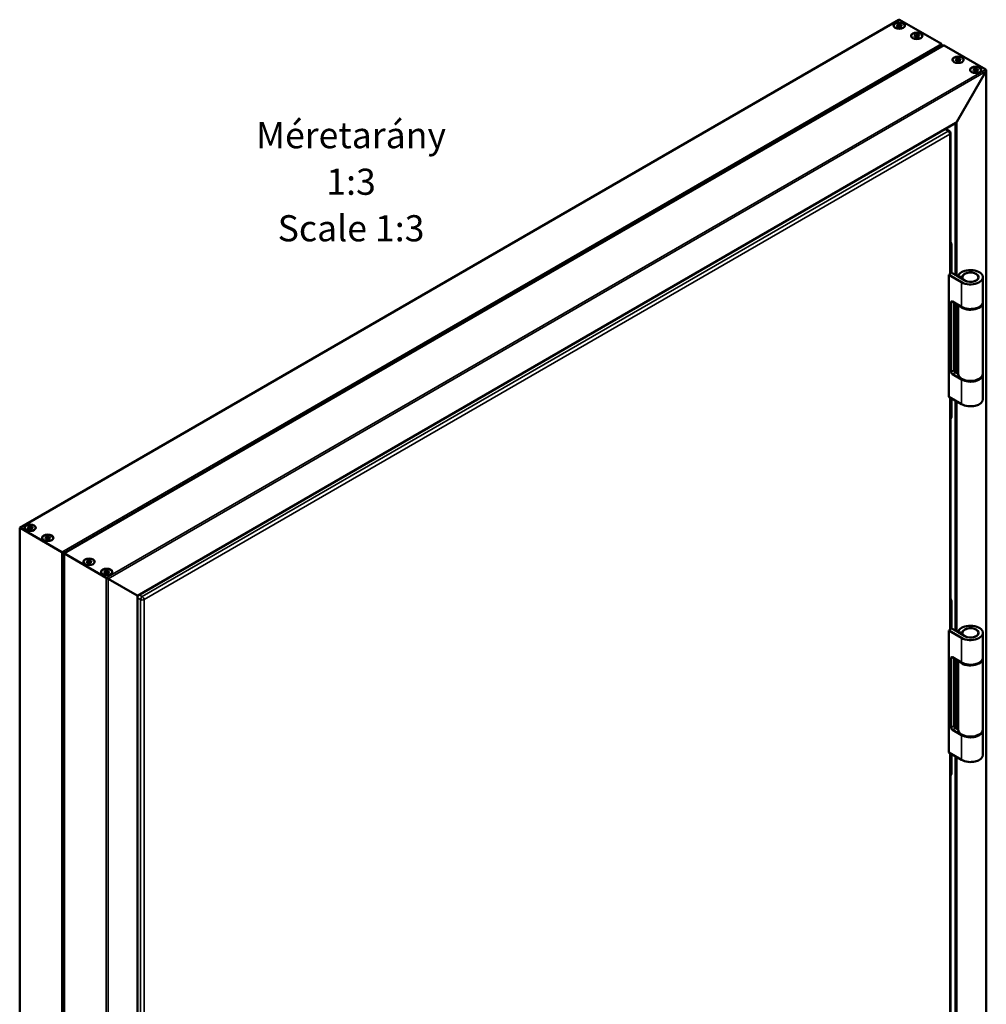
# Model space of a CAD drawing. Units: millimetres. Extents: x 113 to 731, y 57 to 1109.
# Drawn here: x 472 to 731, y 840 to 1103 of the extents above; entities that cross this region are included whole.
import ezdxf

# ---------------------------------------------------------------- set-up
doc = ezdxf.new("R2010")
doc.units = ezdxf.units.MM
for name, color, linetype, lineweight in [('Symbol (ISO)', 7, 'Continuous', 25), ('Visible (ISO)', 7, 'Continuous', 50), ('Visible Narrow (ISO)', 7, 'Continuous', 35)]:
    doc.layers.add(name, color=color, linetype=linetype, lineweight=lineweight)
doc.styles.add('Note Text (DIN)', font='isocpeur.ttf')

msp = doc.modelspace()

# ---------------------------------------------------------------- linework, layer by layer
at = {"layer": 'Visible (ISO)'}
for p, q in [((471.555, 967.3353), (707.1191, 1103.3384)), ((718.5488, 1096.8989), (707.3548, 1103.3617)), ((707.3548, 1103.3617), (718.5488, 1096.8989)), ((705.7537, 1101.756), (705.7537, 1101.668)), ((706.7868, 1101.8613), (706.7868, 1101.5984)), ((706.9692, 1101.4683), (706.9692, 1101.4586)), ((707.5048, 1102.0436), (707.5048, 1101.5265)), ((707.6872, 1101.6507), (707.6872, 1101.4796)), ((708.7203, 1101.756), (708.7203, 1101.668)), ((710.4677, 1099.0343), (710.4677, 1098.9464)), ((711.5008, 1099.1396), (711.5008, 1098.8768)), ((711.6832, 1098.7466), (711.6832, 1098.7369)), ((712.2189, 1099.322), (712.2189, 1098.8049)), ((712.4012, 1098.929), (712.4012, 1098.758)), ((713.4344, 1099.0343), (713.4344, 1098.9464)), ((718.5704, 1096.874), (718.747, 1096.4838)), ((718.747, 1096.4838), (718.5704, 1096.874)), ((718.8011, 1096.4525), (719.2273, 1096.4947)), ((719.2273, 1096.4947), (718.8011, 1096.4525)), ((730.4537, 1090.0256), (719.2597, 1096.4884)), ((719.2597, 1096.4884), (730.4537, 1090.0256)), ((721.5457, 1092.6384), (721.5457, 1092.5505)), ((722.5788, 1092.7437), (722.5788, 1092.4809)), ((722.7612, 1092.3508), (722.7612, 1092.3411)), ((723.2969, 1092.9261), (723.2969, 1092.409)), ((723.4792, 1092.5331), (723.4792, 1092.3621)), ((724.5124, 1092.6384), (724.5124, 1092.5505)), ((730.4537, 1089.4813), (722.6755, 1076.0091)), ((722.6755, 1076.0091), (730.4537, 1089.4813)), ((726.2598, 1089.9168), (726.2598, 1089.8288)), ((727.2929, 1090.0221), (727.2929, 1089.7592)), ((727.4753, 1089.6291), (727.4753, 1089.6194)), ((728.0109, 1090.2044), (728.0109, 1089.6873)), ((728.1933, 1089.8115), (728.1933, 1089.6404)), ((729.2264, 1089.9168), (729.2264, 1089.8288)), ((730.5513, 1089.8098), (730.5513, 477.5171)), ((503.0986, 949.1236), (722.4398, 1075.7603)), ((720.6518, 1073.5926), (719.6686, 1074.1603)), ((720.9851, 1073.0153), (720.9851, 1035.4564)), ((721.2613, 1035.5925), (721.2613, 1043.0771)), ((720.5542, 1035.0482), (720.7899, 1035.1843)), ((720.5542, 1035.0482), (723.9719, 1033.075)), ((720.5542, 1002.3883), (720.5542, 1035.0482)), ((723.0056, 1034.5854), (720.9851, 1035.752)), ((724.7968, 1033.5513), (723.0056, 1034.5854)), ((723.0056, 1034.5854), (724.1688, 1034.5331)), ((724.1622, 1034.4358), (724.1622, 1033.9177)), ((729.6622, 1034.4358), (729.6622, 1027.8358)), ((721.1434, 1009.0564), (721.1434, 1027.6997)), ((721.497, 1027.9038), (723.9719, 1026.475)), ((721.9684, 1027.6317), (721.9684, 1009.5327)), ((722.9955, 1027.0387), (722.9955, 1008.5801)), ((729.6622, 1027.6317), (729.6622, 1008.5801)), ((723.9719, 1007.0151), (721.497, 1008.444)), ((722.3219, 1008.9203), (722.9966, 1008.5308)), ((729.6622, 1008.376), (729.6622, 1001.776)), ((723.9719, 1000.4151), (720.5542, 1002.3883)), ((720.9851, 1002.1395), (720.9851, 940.1985)), ((721.2613, 997.0811), (721.2613, 1001.9801)), ((471.6526, 967.279), (471.555, 967.3353)), ((471.555, 355.0426), (471.555, 967.3353)), ((471.555, 967.3353), (471.6526, 967.279)), ((482.8465, 960.8162), (471.6526, 967.279)), ((471.6526, 967.279), (482.8465, 960.8162)), ((472.8798, 967.3062), (472.8798, 967.2183)), ((473.913, 967.4115), (473.913, 967.1486)), ((474.0953, 967.0185), (474.0953, 967.0088)), ((474.631, 967.5939), (474.631, 967.0767)), ((474.8134, 967.2009), (474.8134, 967.0298)), ((475.8465, 967.3062), (475.8465, 967.2183)), ((477.5939, 964.5845), (477.5939, 964.4966)), ((478.627, 964.6898), (478.627, 964.427)), ((478.8094, 964.2969), (478.8094, 964.2872)), ((479.345, 964.8722), (479.345, 964.3551)), ((479.5274, 964.4792), (479.5274, 964.3082)), ((480.5605, 964.5845), (480.5605, 964.4966)), ((482.8789, 960.7974), (482.8465, 960.8162)), ((482.8465, 960.8162), (482.8789, 960.7974)), ((482.8789, 960.7974), (483.3051, 960.5514)), ((483.3051, 960.5514), (482.8789, 960.7974)), ((483.3051, 960.5514), (483.3593, 960.5201)), ((483.3593, 960.5201), (483.3051, 960.5514)), ((483.3593, 960.5201), (483.5358, 960.4182)), ((483.5358, 960.4182), (483.3593, 960.5201)), ((483.5575, 960.4057), (483.5358, 960.4182)), ((483.5358, 960.4182), (483.5575, 960.4057)), ((494.7514, 953.9429), (483.5575, 960.4057)), ((483.5575, 960.4057), (494.7514, 953.9429)), ((488.6719, 958.1886), (488.6719, 958.1007)), ((489.705, 958.2939), (489.705, 958.0311)), ((489.8874, 957.901), (489.8874, 957.8913)), ((490.423, 958.4763), (490.423, 957.9592)), ((490.6054, 958.0834), (490.6054, 957.9123)), ((491.6385, 958.1886), (491.6385, 958.1007)), ((493.3859, 955.467), (493.3859, 955.3791)), ((494.4191, 955.5723), (494.4191, 955.3094)), ((494.6014, 955.1793), (494.6014, 955.1696)), ((495.1371, 955.7547), (495.1371, 955.2375)), ((495.3195, 955.3617), (495.3195, 955.1906)), ((496.3526, 955.467), (496.3526, 955.3791)), ((495.2228, 953.6707), (494.7514, 953.9429)), ((494.7514, 953.9429), (495.2228, 953.6707)), ((495.2228, 953.6707), (503.001, 949.18)), ((503.001, 949.18), (495.2228, 953.6707)), ((503.0986, 949.1236), (503.001, 949.18)), ((503.001, 949.18), (503.0986, 949.1236)), ((503.0986, 346.1972), (503.0986, 949.1236)), ((721.2613, 940.3346), (721.2613, 947.547)), ((720.5542, 939.7903), (720.7899, 939.9263)), ((720.5542, 939.7903), (723.9719, 937.8171)), ((720.5542, 907.1304), (720.5542, 939.7903)), ((723.0056, 939.3275), (720.9851, 940.494)), ((724.7968, 938.2933), (723.0056, 939.3275)), ((723.0056, 939.3275), (724.1688, 939.2751)), ((724.1622, 939.1779), (724.1622, 938.6597)), ((729.6622, 939.1779), (729.6622, 932.5779)), ((721.1434, 913.7984), (721.1434, 932.4418)), ((721.497, 932.6459), (723.9719, 931.217)), ((721.9684, 932.3737), (721.9684, 914.2747)), ((722.9955, 931.7807), (722.9955, 913.3222)), ((729.6622, 932.3737), (729.6622, 913.3222)), ((723.9719, 911.7572), (721.497, 913.1861)), ((722.3219, 913.6624), (722.9966, 913.2728)), ((729.6622, 913.118), (729.6622, 906.518)), ((723.9719, 905.1572), (720.5542, 907.1304)), ((720.9851, 906.8816), (720.9851, 544.1977)), ((721.2613, 901.551), (721.2613, 906.7221))]:
    msp.add_line(p, q, dxfattribs=at)
msp.add_arc((720.3185, 1073.0153), 0.6667, 0, 60, dxfattribs=at)
for centre, major_axis, start_param, end_param in [((707.237, 1101.756), (-1.4833, 0), 2.92675239, 6.49802557), ((707.1191, 1102.9535), (0.2357, 0.4082), 0, 0.78539816), ((707.1191, 1102.9535), (0.2357, 0.4082), 0, 0.78539816), ((707.237, 1101.6607), (-1.5, 0), 6.12710106, 6.20453683), ((706.7283, 1101.6773), (-0.1317, 0), 5.20704598, 7.88292341), ((706.5564, 1101.8613), (0.2304, 0), 5.20704598, 6.83572586), ((706.8646, 1101.971), (-0.1317, 0), 4.15984843, 6.83572586), ((706.7387, 1101.4683), (0.2304, 0), 6.25424353, 7.88292341), ((707.0546, 1102.1489), (0.2304, 0), 4.15984843, 5.78852831), ((707.0546, 1101.6318), (-0.2304, 0), 1.13214557, 2.64693566), ((707.1007, 1101.4623), (-0.1317, 0), 6.25424353, 8.930121), ((707.4194, 1101.363), (-0.2304, 0), 4.15984843, 5.78852829), ((707.3733, 1102.0497), (0.1317, 0), 6.25424353, 8.93012096), ((707.3733, 1101.5326), (-0.1317, 0), 4.45058959, 5.78852831), ((707.3733, 1101.5326), (0.1317, 0), 0.04799744, 1.30899694), ((707.7352, 1102.0436), (-0.2304, 0), 6.25424353, 7.88292341), ((707.7352, 1101.5265), (-0.2304, 0), 0, 0.3296337), ((707.6094, 1101.541), (0.1317, 0), 4.15984843, 6.83572583), ((707.9176, 1101.6507), (-0.2304, 0), 5.20704598, 6.83572588), ((707.7457, 1101.8347), (0.1317, 0), 5.20704598, 7.88292341), ((707.237, 1101.6607), (1.5, 0), 0.07864848, 0.15608424), ((711.951, 1099.0343), (-1.4833, 0), 2.92675239, 6.49802557), ((711.951, 1098.939), (-1.5, 0), 6.12710106, 6.20453683), ((711.4423, 1098.9556), (-0.1317, 0), 5.20704598, 7.88292341), ((711.2704, 1099.1396), (0.2304, 0), 5.20704598, 6.83572586), ((711.5786, 1099.2493), (-0.1317, 0), 4.15984843, 6.83572586), ((711.4528, 1098.7466), (0.2304, 0), 6.25424353, 7.88292341), ((711.7687, 1099.4273), (0.2304, 0), 4.15984843, 5.78852831), ((711.7687, 1098.9101), (-0.2304, 0), 1.13214557, 2.64693566), ((711.8147, 1098.7406), (-0.1317, 0), 6.25424353, 8.930121), ((712.1334, 1098.6414), (-0.2304, 0), 4.15984843, 5.78852829), ((712.0873, 1099.328), (0.1317, 0), 6.25424353, 8.93012096), ((712.0873, 1098.8109), (-0.1317, 0), 4.45058959, 5.78852831), ((712.0873, 1098.8109), (0.1317, 0), 0.04799744, 1.30899694), ((712.4493, 1099.322), (-0.2304, 0), 6.25424353, 7.88292341), ((712.4493, 1098.8049), (-0.2304, 0), 0, 0.3296337), ((712.3234, 1098.8193), (0.1317, 0), 4.15984843, 6.83572583), ((712.6316, 1098.929), (-0.2304, 0), 5.20704598, 6.83572588), ((712.4598, 1099.113), (0.1317, 0), 5.20704598, 7.88292341), ((711.951, 1098.939), (1.5, 0), 0.07864848, 0.15608424), ((718.4781, 1096.7764), (0.0707, 0.1225), 5.89048623, 6.28318531), ((718.4781, 1096.7764), (0.0707, 0.1225), 5.89048623, 6.28318531), ((718.8394, 1096.5813), (0.0707, 0.1225), 2.74889357, 3.53429174), ((718.8394, 1096.5813), (0.0707, 0.1225), 2.74889357, 3.53429174), ((719.189, 1096.366), (0.0707, 0.1225), 0, 0.39269908), ((719.189, 1096.366), (0.0707, 0.1225), 0, 0.39269908), ((723.029, 1092.6384), (-1.4833, 0), 2.92675239, 6.49802557), ((723.029, 1092.5432), (-1.5, 0), 6.12710106, 6.20453683), ((722.5203, 1092.5597), (-0.1317, 0), 5.20704598, 7.88292341), ((722.3484, 1092.7437), (0.2304, 0), 5.20704598, 6.83572586), ((722.6566, 1092.8534), (-0.1317, 0), 4.15984843, 6.83572586), ((722.5308, 1092.3508), (0.2304, 0), 6.25424353, 7.88292341), ((722.8467, 1093.0314), (0.2304, 0), 4.15984843, 5.78852831), ((722.8467, 1092.5143), (-0.2304, 0), 1.13214557, 2.64693566), ((722.8927, 1092.3447), (-0.1317, 0), 6.25424353, 8.930121), ((723.2114, 1092.2455), (-0.2304, 0), 4.15984843, 5.78852829), ((723.1654, 1092.9321), (0.1317, 0), 6.25424353, 8.93012096), ((723.1654, 1092.415), (-0.1317, 0), 4.45058959, 5.78852831), ((723.1654, 1092.415), (0.1317, 0), 0.04799744, 1.30899694), ((723.5273, 1092.9261), (-0.2304, 0), 6.25424353, 7.88292341), ((723.5273, 1092.409), (-0.2304, 0), 0, 0.3296337), ((723.4015, 1092.4234), (0.1317, 0), 4.15984843, 6.83572583), ((723.7097, 1092.5331), (-0.2304, 0), 5.20704598, 6.83572588), ((723.5378, 1092.7171), (0.1317, 0), 5.20704598, 7.88292341), ((723.029, 1092.5432), (1.5, 0), 0.07864848, 0.15608424), ((727.7431, 1089.9168), (-1.4833, 0), 2.92675239, 6.49802557), ((727.7431, 1089.8215), (-1.5, 0), 6.12710106, 6.20453683), ((727.2344, 1089.8381), (-0.1317, 0), 5.20704598, 7.88292341), ((727.0625, 1090.0221), (0.2304, 0), 5.20704598, 6.83572586), ((727.3707, 1090.1318), (-0.1317, 0), 4.15984843, 6.83572586), ((727.2448, 1089.6291), (0.2304, 0), 6.25424353, 7.88292341), ((727.5607, 1090.3097), (0.2304, 0), 4.15984843, 5.78852831), ((727.5607, 1089.7926), (-0.2304, 0), 1.13214557, 2.64693566), ((727.6068, 1089.6231), (-0.1317, 0), 6.25424353, 8.930121), ((727.9255, 1089.5238), (-0.2304, 0), 4.15984843, 5.78852829), ((727.8794, 1090.2105), (0.1317, 0), 6.25424353, 8.93012096), ((727.8794, 1089.6934), (-0.1317, 0), 4.45058959, 5.78852831), ((727.8794, 1089.6934), (0.1317, 0), 0.04799744, 1.30899694), ((728.2413, 1090.2044), (-0.2304, 0), 6.25424353, 7.88292341), ((728.2413, 1089.6873), (-0.2304, 0), 0, 0.3296337), ((728.1155, 1089.7018), (0.1317, 0), 4.15984843, 6.83572583), ((728.4237, 1089.8115), (-0.2304, 0), 5.20704598, 6.83572588), ((728.2518, 1089.9955), (0.1317, 0), 5.20704598, 7.88292341), ((727.7431, 1089.8215), (1.5, 0), 0.07864848, 0.15608424), ((730.218, 1089.6174), (-0.2357, -0.4082), 1.57079633, 3.14159265), ((730.218, 1089.6174), (-0.2357, -0.4082), 1.57079633, 3.14159265), ((722.4398, 1076.1452), (-0.2357, -0.4082), 0.78539816, 1.57079633), ((722.4398, 1076.1452), (-0.2357, -0.4082), 0.78539816, 1.57079633), ((720.5542, 1043.4853), (-0.5, 0.866), 3.92699082, 4.84238803), ((726.3289, 1034.4358), (3.3333, 0), 3.92699082, 9.34696423), ((720.3185, 1035.4564), (0.6667, 0), 5.49778714, 6.28318531), ((726.3289, 1034.4358), (-2.1667, 0), 0.78539816, 6.20537158), ((721.497, 1027.4956), (-0.25, 0.433), 5.49778714, 7.06858347), ((726.3289, 1027.6317), (3.3333, 0), 3.53723008, 6.33624321), ((726.3289, 1027.8358), (3.3333, 0), 3.92699082, 6.28318531), ((721.497, 1008.8523), (0.25, -0.433), 3.92699082, 5.49778714), ((722.3219, 1009.3285), (-0.25, 0.433), 0.78539816, 2.35619449), ((726.3289, 1008.5801), (3.3333, 0), 3.14159265, 6.28318531), ((726.3289, 1008.376), (3.3333, 0), 3.92699082, 6.33624321), ((726.3289, 1001.776), (3.3333, 0), 3.92699082, 6.28318531), ((720.5542, 997.4893), (0.5, -0.866), 0, 0.78539816), ((474.3632, 967.3062), (-1.4833, 0), 2.92675239, 6.49802557), ((474.3632, 967.2109), (-1.5, 0), 6.12710106, 6.20453683), ((473.8544, 967.2275), (-0.1317, 0), 5.20704596, 7.8829234), ((473.6825, 967.4115), (0.2304, 0), 5.20704596, 6.83572585), ((473.9907, 967.5212), (-0.1317, 0), 4.15984841, 6.83572585), ((473.8649, 967.0185), (0.2304, 0), 6.25424352, 7.8829234), ((474.1808, 967.6991), (0.2304, 0), 4.15984841, 5.7885283), ((474.1808, 967.182), (-0.2304, 0), 1.13214549, 2.64693564), ((474.2268, 967.0125), (-0.1317, 0), 6.25424352, 8.93012098), ((474.5455, 966.9132), (-0.2304, 0), 4.15984841, 5.78852828), ((474.4995, 967.5999), (0.1317, 0), 6.25424352, 8.93012095), ((474.4995, 967.0828), (-0.1317, 0), 4.45058958, 5.7885283), ((474.4995, 967.0828), (0.1317, 0), 0.04799746, 1.30899693), ((474.8614, 967.5939), (-0.2304, 0), 6.25424352, 7.8829234), ((474.8614, 967.0767), (-0.2304, 0), 0, 0.32963371), ((474.7356, 967.0912), (0.1317, 0), 4.15984841, 6.83572582), ((475.0438, 967.2009), (-0.2304, 0), 5.20704596, 6.83572587), ((474.8719, 967.3849), (0.1317, 0), 5.20704596, 7.8829234), ((474.3632, 967.2109), (1.5, 0), 0.07864848, 0.15608424), ((479.0772, 964.5845), (-1.4833, 0), 2.92675239, 6.49802557), ((479.0772, 964.4893), (-1.5, 0), 6.12710106, 6.20453683), ((478.5685, 964.5058), (-0.1317, 0), 5.20704597, 7.88292341), ((478.3966, 964.6898), (0.2304, 0), 5.20704597, 6.83572586), ((478.7048, 964.7995), (-0.1317, 0), 4.15984842, 6.83572586), ((478.579, 964.2969), (0.2304, 0), 6.25424352, 7.88292341), ((478.8948, 964.9775), (0.2304, 0), 4.15984842, 5.78852831), ((478.8948, 964.4604), (-0.2304, 0), 1.13214555, 2.64693565), ((478.9409, 964.2908), (-0.1317, 0), 6.25424352, 8.93012099), ((479.2596, 964.1916), (-0.2304, 0), 4.15984842, 5.78852829), ((479.2135, 964.8782), (0.1317, 0), 6.25424352, 8.93012096), ((479.2135, 964.3611), (-0.1317, 0), 4.45058959, 5.78852831), ((479.2135, 964.3611), (0.1317, 0), 0.04799745, 1.30899694), ((479.5754, 964.8722), (-0.2304, 0), 6.25424352, 7.88292341), ((479.5754, 964.3551), (-0.2304, 0), 0, 0.3296337), ((479.4496, 964.3695), (0.1317, 0), 4.15984842, 6.83572583), ((479.7578, 964.4792), (-0.2304, 0), 5.20704597, 6.83572588), ((479.5859, 964.6632), (0.1317, 0), 5.20704597, 7.88292341), ((479.0772, 964.4893), (1.5, 0), 0.07864848, 0.15608424), ((490.1552, 958.1886), (-1.4833, 0), 2.92675239, 6.49802557), ((490.1552, 958.0934), (-1.5, 0), 6.12710106, 6.20453683), ((489.6465, 958.1099), (-0.1317, 0), 5.20704599, 7.88292342), ((489.4746, 958.2939), (0.2304, 0), 5.20704599, 6.83572587), ((489.7828, 958.4037), (-0.1317, 0), 4.15984844, 6.83572587), ((489.657, 957.901), (0.2304, 0), 6.25424354, 7.88292342), ((489.9728, 958.5816), (0.2304, 0), 4.15984844, 5.78852832), ((489.9728, 958.0645), (-0.2304, 0), 1.13214564, 2.64693567), ((490.0189, 957.8949), (-0.1317, 0), 6.25424354, 8.93012101), ((490.3376, 957.7957), (-0.2304, 0), 4.15984844, 5.7885283), ((490.2915, 958.4824), (0.1317, 0), 6.25424354, 8.93012098), ((490.2915, 957.9652), (-0.1317, 0), 4.4505896, 5.78852832), ((490.2915, 957.9652), (0.1317, 0), 0.04799742, 1.30899695), ((490.6535, 958.4763), (-0.2304, 0), 6.25424354, 7.88292342), ((490.6535, 957.9592), (-0.2304, 0), 0, 0.32963368), ((490.5276, 957.9736), (0.1317, 0), 4.15984844, 6.83572584), ((490.8358, 958.0834), (-0.2304, 0), 5.20704599, 6.83572589), ((490.6639, 958.2673), (0.1317, 0), 5.20704599, 7.88292342), ((490.1552, 958.0934), (1.5, 0), 0.07864848, 0.15608424), ((494.8693, 955.467), (-1.4833, 0), 2.92675239, 6.49802557), ((494.8693, 955.3717), (-1.5, 0), 6.12710106, 6.20453683), ((494.3605, 955.3883), (-0.1317, 0), 5.20704604, 7.88292348), ((494.1886, 955.5723), (0.2304, 0), 5.20704604, 6.83572592), ((494.4968, 955.682), (-0.1317, 0), 4.15984849, 6.83572592), ((494.371, 955.1793), (0.2304, 0), 6.25424359, 7.88292348), ((494.6869, 955.8599), (0.2304, 0), 4.15984849, 5.78852837), ((494.6869, 955.3428), (-0.2304, 0), 1.13214596, 2.64693572), ((494.7329, 955.1733), (-0.1317, 0), 6.25424359, 8.93012106), ((495.0516, 955.074), (-0.2304, 0), 4.15984849, 5.78852835), ((495.0056, 955.7607), (0.1317, 0), 6.25424359, 8.93012103), ((495.0056, 955.2436), (-0.1317, 0), 4.45058966, 5.78852837), ((495.0056, 955.2436), (0.1317, 0), 0.04799734, 1.308997), ((495.3675, 955.7547), (-0.2304, 0), 6.25424359, 7.88292348), ((495.3675, 955.2375), (-0.2304, 0), 0, 0.32963361), ((495.2417, 955.252), (0.1317, 0), 4.15984849, 6.83572589), ((495.5499, 955.3617), (-0.2304, 0), 5.20704604, 6.83572594), ((495.378, 955.5457), (0.1317, 0), 5.20704604, 7.88292348), ((494.8693, 955.3717), (1.5, 0), 0.07864848, 0.15608424), ((720.5542, 947.9552), (-0.5, 0.866), 3.92699082, 4.84238803), ((720.3185, 940.1985), (0.6667, 0), 5.49778714, 6.28318531), ((726.3289, 939.1779), (3.3333, 0), 3.92699082, 9.34696423), ((726.3289, 939.1779), (-2.1667, 0), 0.78539816, 6.20537158), ((721.497, 932.2377), (-0.25, 0.433), 5.49778714, 7.06858347), ((726.3289, 932.3737), (3.3333, 0), 3.53723008, 6.33624321), ((726.3289, 932.5779), (3.3333, 0), 3.92699082, 6.28318531), ((721.497, 913.5943), (0.25, -0.433), 3.92699082, 5.49778714), ((722.3219, 914.0706), (-0.25, 0.433), 0.78539816, 2.35619449), ((726.3289, 913.3222), (3.3333, 0), 3.14159265, 6.28318531), ((726.3289, 913.118), (3.3333, 0), 3.92699082, 6.33624321), ((726.3289, 906.518), (3.3333, 0), 3.92699082, 6.28318531), ((720.5542, 901.9592), (0.5, -0.866), 0, 0.78539816)]:
    msp.add_ellipse(centre, major_axis=major_axis, ratio=0.57735027, start_param=start_param, end_param=end_param, dxfattribs=at)
for centre, major_axis in [((707.237, 1101.7968), (-1.5, 0)), ((711.951, 1099.0751), (-1.5, 0)), ((723.029, 1092.6792), (-1.5, 0)), ((727.7431, 1089.9576), (-1.5, 0)), ((726.3289, 1034.4358), (2.1667, 0)), ((474.3632, 967.347), (-1.5, 0)), ((479.0772, 964.6254), (-1.5, 0)), ((490.1552, 958.2295), (-1.5, 0)), ((494.8693, 955.5078), (-1.5, 0)), ((726.3289, 939.1779), (2.1667, 0))]:
    msp.add_ellipse(centre, major_axis=major_axis, ratio=0.57735027, dxfattribs=at)
for points in [[(720.9851, 996.5896), (721.0088, 996.5992), (721.0319, 996.6105), (721.0542, 996.6233)], [(720.9851, 901.0595), (721.0088, 901.0691), (721.0319, 901.0804), (721.0542, 901.0932)]]:
    msp.add_open_spline(points, degree=3, dxfattribs=at)
at = {"layer": 'Visible Narrow (ISO)'}
for p, q in [((471.6526, 967.279), (707.3548, 1103.3617)), ((706.6658, 1101.7442), (706.6658, 1101.6104)), ((706.9337, 1102.0357), (706.9337, 1101.5392)), ((706.9691, 1101.4645), (706.9691, 1101.4601)), ((707.2574, 1102.0858), (707.2574, 1101.5686)), ((707.7215, 1101.5808), (707.7215, 1101.5011)), ((707.7419, 1101.9106), (707.7419, 1101.7367)), ((711.3798, 1099.0225), (711.3798, 1098.8887)), ((711.6477, 1099.314), (711.6477, 1098.8176)), ((711.6831, 1098.7428), (711.6831, 1098.7384)), ((711.9715, 1099.3641), (711.9715, 1098.847)), ((712.4355, 1098.8592), (712.4355, 1098.7794)), ((712.4559, 1099.189), (712.4559, 1099.0151)), ((482.8465, 960.8162), (718.5488, 1096.8989)), ((482.8789, 960.7974), (718.5704, 1096.874)), ((483.3051, 960.5514), (718.747, 1096.4838)), ((483.3593, 960.5201), (718.8011, 1096.4525)), ((483.5358, 960.4182), (719.2273, 1096.4947)), ((483.5575, 960.4057), (719.2597, 1096.4884)), ((722.4578, 1092.6266), (722.4578, 1092.4928)), ((722.7257, 1092.9181), (722.7257, 1092.4217)), ((722.7611, 1092.3469), (722.7611, 1092.3425)), ((723.0495, 1092.9682), (723.0495, 1092.4511)), ((723.5135, 1092.4633), (723.5135, 1092.3835)), ((723.534, 1092.7931), (723.534, 1092.6192)), ((494.7514, 953.9429), (730.4537, 1090.0256)), ((495.2228, 953.6707), (730.4537, 1089.4813)), ((727.1719, 1089.905), (727.1719, 1089.7712)), ((727.4398, 1090.1965), (727.4398, 1089.7)), ((727.4752, 1089.6253), (727.4752, 1089.6209)), ((727.7635, 1090.2466), (727.7635, 1089.7294)), ((728.2276, 1089.7416), (728.2276, 1089.6619)), ((728.248, 1090.0714), (728.248, 1089.8975)), ((730.4537, 1089.4813), (730.4537, 477.381)), ((503.001, 949.18), (722.6755, 1076.0091)), ((722.6755, 1076.0091), (722.6755, 1034.776)), ((720.3185, 1073.5596), (504.4152, 948.9078)), ((719.4733, 1074.0476), (720.3185, 1073.5596)), ((722.2041, 1075.6242), (722.2041, 1035.0482)), ((504.8866, 948.0913), (720.7899, 1072.7431)), ((720.7899, 1072.7431), (720.7899, 1035.1843)), ((723.9719, 1033.075), (723.9719, 1026.475)), ((721.1434, 1027.6997), (721.497, 1027.9038)), ((722.2041, 1027.4956), (722.2041, 1009.0117)), ((722.6755, 1027.2234), (722.6755, 1008.7162)), ((721.9684, 1009.5327), (721.1434, 1009.0564)), ((721.497, 1008.444), (722.3219, 1008.9203)), ((723.9719, 1007.0151), (723.9719, 1000.4151)), ((720.7899, 1002.2522), (720.7899, 939.9263)), ((722.2041, 1001.4357), (722.2041, 939.7903)), ((722.6755, 1001.1636), (722.6755, 939.5181)), ((471.6526, 354.9065), (471.6526, 967.279)), ((473.7919, 967.2944), (473.7919, 967.1606)), ((474.0599, 967.5859), (474.0599, 967.0895)), ((474.0952, 967.0147), (474.0952, 967.0103)), ((474.3836, 967.636), (474.3836, 967.1189)), ((474.8476, 967.1311), (474.8476, 967.0513)), ((474.8681, 967.4609), (474.8681, 967.287)), ((478.506, 964.5727), (478.506, 964.4389)), ((478.7739, 964.8643), (478.7739, 964.3678)), ((478.8093, 964.293), (478.8093, 964.2886)), ((479.0976, 964.9143), (479.0976, 964.3972)), ((479.5617, 964.4094), (479.5617, 964.3296)), ((479.5821, 964.7392), (479.5821, 964.5653)), ((482.8465, 355.2479), (482.8465, 960.8162)), ((482.8789, 355.2353), (482.8789, 960.7974)), ((483.3051, 355.1334), (483.3051, 960.5514)), ((483.3593, 355.1022), (483.3593, 960.5201)), ((483.5358, 354.8561), (483.5358, 960.4182)), ((483.5575, 354.8374), (483.5575, 960.4057)), ((489.584, 958.1769), (489.584, 958.043)), ((489.8519, 958.4684), (489.8519, 957.9719)), ((489.8873, 957.8971), (489.8873, 957.8927)), ((490.1756, 958.5184), (490.1756, 958.0013)), ((490.6397, 958.0135), (490.6397, 957.9337)), ((490.6601, 958.3433), (490.6601, 958.1694)), ((494.298, 955.4552), (494.298, 955.3214)), ((494.566, 955.7467), (494.566, 955.2503)), ((494.6013, 955.1755), (494.6013, 955.1711)), ((494.8897, 955.7968), (494.8897, 955.2797)), ((495.3537, 955.2919), (495.3537, 955.2121)), ((495.3742, 955.6217), (495.3742, 955.4478)), ((494.7514, 341.5704), (494.7514, 953.9429)), ((495.2228, 341.5704), (495.2228, 953.6707)), ((504.4152, 948.9078), (503.57, 949.3958)), ((503.001, 346.0612), (503.001, 949.18)), ((503.0986, 948.5793), (503.9438, 948.0913)), ((503.9438, 948.0913), (503.9438, 350.4158)), ((504.8866, 350.4158), (504.8866, 948.0913)), ((723.9719, 937.8171), (723.9719, 931.217)), ((721.1434, 932.4418), (721.497, 932.6459)), ((722.2041, 932.2377), (722.2041, 913.7538)), ((722.6755, 931.9655), (722.6755, 913.4582)), ((721.9684, 914.2747), (721.1434, 913.7984)), ((721.497, 913.1861), (722.3219, 913.6624)), ((723.9719, 911.7572), (723.9719, 905.1572)), ((720.7899, 906.9943), (720.7899, 543.9255)), ((722.2041, 906.1778), (722.2041, 543.7894)), ((722.6755, 905.9056), (722.6755, 543.5172))]:
    msp.add_line(p, q, dxfattribs=at)
for centre, major_axis, start_param, end_param in [((720.3185, 1073.0153), (0.3333, 0.5774), 0, 0.78539816), ((720.3185, 1073.0153), (0.3333, -0.5774), 0.78539816, 2.35619449), ((720.3185, 1073.0153), (0.6667, 0), 5.49778714, 6.28318531), ((721.0256, 1043.2132), (-0.3333, 0), 1.44917638, 2.35619449), ((721.0256, 997.2172), (-0.3333, 0), 1.44917638, 2.35619449), ((504.4152, 948.3635), (-0.3333, -0.5774), 3.92699082, 5.49778714), ((504.4152, 948.3635), (0.6667, 0), 3.92699082, 5.49778714), ((504.4152, 948.3635), (-0.3333, 0.5774), 3.92699082, 5.49778714), ((721.0256, 947.6831), (-0.3333, 0), 1.44917638, 2.35619449), ((721.0256, 901.6871), (-0.3333, 0), 1.44917638, 2.35619449)]:
    msp.add_ellipse(centre, major_axis=major_axis, ratio=0.57735027, start_param=start_param, end_param=end_param, dxfattribs=at)

# ---------------------------------------------------------------- texts
at = {"layer": 'Symbol (ISO)', "insert": (560.3539, 1075.9692), "char_height": 7, "width": 62.974024, "attachment_point": 2, "line_spacing_factor": 1.068348, "style": 'Note Text (DIN)'}
msp.add_mtext('\\fISOCPEUR|b0|i0;\\H7.0000;Méretarány 1:3\\P\\fISOCPEUR|b0|i0;\\H7.0000;Scale 1:3', dxfattribs=at)

doc.saveas('drawing.dxf')
